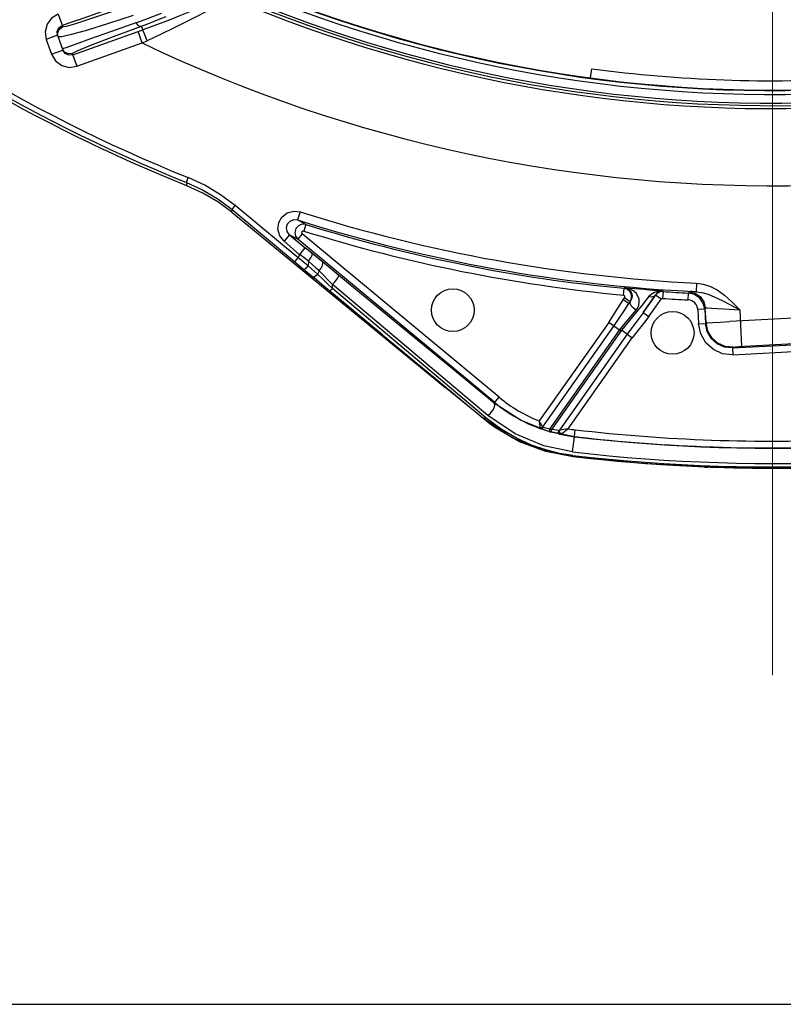
# Model space of a CAD drawing. Units: metres. Extents: x 2311.9 to 2362.2, y 1108.5 to 1147.7.
# Drawn here: x 2330.8 to 2330.9, y 1112.3 to 1112.4 of the extents above; entities that cross this region are included whole.
import ezdxf

# ---------------------------------------------------------------- set-up
doc = ezdxf.new("R2010")
doc.units = ezdxf.units.M
doc.linetypes.add('DASHDOTX2', pattern=[50.8, 25.4, -12.7, 0, -12.7])
doc.layers.add('EQUIPAMENTO', color=1, linetype='Continuous')
doc.layers.add('PLANTA G5', color=8, linetype='Continuous')

msp = doc.modelspace()

# ---------------------------------------------------------------- linework, layer by layer
at = {"layer": 'EQUIPAMENTO', "color": 3, "linetype": 'DASHDOTX2', "lineweight": 0}
msp.add_line((2330.932770989846, 1112.825896691107), (2330.932770989846, 1112.319093255571), dxfattribs=at)
at = {"layer": 'EQUIPAMENTO', "color": 3, "linetype": 'Continuous'}
for p, q in [((2330.84935118331, 1112.396350624324), (2330.849883095758, 1112.39486050211)), ((2330.851715368276, 1112.395708258362), (2330.849821764042, 1112.395032319397)), ((2330.84943865001, 1112.394767562623), (2330.849821764027, 1112.395032319436)), ((2330.851051232696, 1112.391588033485), (2330.859226010707, 1112.394506300749)), ((2330.859226010707, 1112.394506300749), (2330.859063876022, 1112.394960511765)), ((2330.849276903888, 1112.393881613288), (2330.847958395597, 1112.393410959965)), ((2330.847958433385, 1112.393410854107), (2330.848582321286, 1112.39166306794)), ((2330.849276903885, 1112.393881613299), (2330.849900867911, 1112.392133613873)), ((2330.849774802875, 1112.393702749225), (2330.849338536824, 1112.393710206567)), ((2330.859148201028, 1112.392992032934), (2330.858677619387, 1112.394310340407)), ((2330.859148201028, 1112.392992032934), (2330.859729102374, 1112.393256410689)), ((2330.848582359618, 1112.391662960556), (2330.849900867908, 1112.392133613882)), ((2330.850234421458, 1112.392426018201), (2330.849844246609, 1112.392292235201)), ((2330.850102519939, 1112.391914642985), (2330.849844246609, 1112.392292235201)), ((2330.850165958123, 1112.391749945853), (2330.849900867911, 1112.392133613873)), ((2330.851521701718, 1112.390269685809), (2330.859148201028, 1112.392992032934)), ((2330.85099437585, 1112.391747314676), (2330.851521814348, 1112.390269726013)), ((2330.911526959407, 1112.388895175703), (2330.911668995343, 1112.389981030177)), ((2330.864326575436, 1112.376695086503), (2330.864550378496, 1112.377251870646)), ((2330.86965135107, 1112.373519005674), (2330.870034812393, 1112.373980522788)), ((2330.877364301638, 1112.367889327276), (2330.870034757233, 1112.373980456418)), ((2330.869639448738, 1112.373198776001), (2330.894509776312, 1112.352779431473)), ((2330.869639707533, 1112.3731986574), (2330.869651350148, 1112.373519004562)), ((2330.86965135107, 1112.373519005674), (2330.876980862748, 1112.367427891407)), ((2330.877612246462, 1112.37325363735), (2330.877309640403, 1112.372300595432)), ((2330.878275780297, 1112.371772332102), (2330.877309426653, 1112.37229987055)), ((2330.878276001667, 1112.371773096743), (2330.878038442338, 1112.371009349069)), ((2330.87636850313, 1112.370578267785), (2330.875729945503, 1112.369808898765)), ((2330.87636850313, 1112.370578267785), (2330.878214754862, 1112.369045923627)), ((2330.87636850313, 1112.370578267785), (2330.877340482543, 1112.370049003459)), ((2330.877851328633, 1112.370664498683), (2330.877340482532, 1112.370049003468)), ((2330.900842772511, 1112.351582157894), (2330.877851328645, 1112.370664498675)), ((2330.877552625173, 1112.368233064921), (2330.875712615301, 1112.369862233563)), ((2330.900331926407, 1112.350966662681), (2330.877340482543, 1112.370049003459)), ((2330.877576197453, 1112.368276554427), (2330.87821475508, 1112.369045923446)), ((2330.879017513832, 1112.368382664493), (2330.878214754862, 1112.369045923627)), ((2330.876980862748, 1112.367427891407), (2330.877364356792, 1112.367889393648)), ((2330.877552625173, 1112.368233064921), (2330.877364301638, 1112.367889327276)), ((2330.878603147732, 1112.367490807807), (2330.877576197241, 1112.368276554603)), ((2330.880867157833, 1112.366865943308), (2330.879017513832, 1112.368382664493)), ((2330.876980857674, 1112.367427885325), (2330.8780141574, 1112.366566637168)), ((2330.878931102117, 1112.366601561189), (2330.878554594876, 1112.366939476901)), ((2330.878603148196, 1112.367490812205), (2330.878554597101, 1112.366939475643)), ((2330.879029836222, 1112.367099713692), (2330.878603163621, 1112.367490797813)), ((2330.879521727752, 1112.366645052854), (2330.879029836222, 1112.367099713692)), ((2330.88212938283, 1112.365826631061), (2330.880867157833, 1112.366865943308)), ((2330.8780141574, 1112.366566637168), (2330.879269148991, 1112.365516381568)), ((2330.879640188114, 1112.365959817454), (2330.878931102117, 1112.366601561189)), ((2330.8798398759, 1112.366349281014), (2330.879521727752, 1112.366645052854)), ((2330.879840411278, 1112.366348783821), (2330.879640188114, 1112.365959817454)), ((2330.880385331539, 1112.364583670721), (2330.879269148991, 1112.365516381568)), ((2330.887241781476, 1112.358878298789), (2330.880385331539, 1112.364583670721)), ((2330.881368867374, 1112.364307241587), (2330.880789816272, 1112.364855438718)), ((2330.881368867236, 1112.364307241676), (2330.881381109265, 1112.364454366038)), ((2330.881381109265, 1112.364454366038), (2330.881404224127, 1112.364750045336)), ((2330.88827342379, 1112.358940438008), (2330.881404224127, 1112.364750045336)), ((2330.923908482182, 1112.36492257724), (2330.92385986163, 1112.363923830341)), ((2330.915358886321, 1112.363518139952), (2330.915434476231, 1112.364314559928)), ((2330.915595648155, 1112.364389088565), (2330.915434478703, 1112.364314436756)), ((2330.915830938724, 1112.364189867633), (2330.915434478703, 1112.364314436756)), ((2330.916141956926, 1112.363915654276), (2330.915830938724, 1112.364189867633)), ((2330.918303516527, 1112.363322499437), (2330.917499343942, 1112.36231307362)), ((2330.91767331544, 1112.361470030476), (2330.919115100445, 1112.363516782901)), ((2330.918594079959, 1112.363611376281), (2330.918303516527, 1112.363322499437)), ((2330.919098158594, 1112.363552568949), (2330.91870946602, 1112.362977544729)), ((2330.919115100445, 1112.363516782901), (2330.919098158594, 1112.363552568949)), ((2330.919355783136, 1112.363757702594), (2330.919115097974, 1112.363516788118)), ((2330.91976901763, 1112.363056150316), (2330.919115102126, 1112.363516785201)), ((2330.920002079621, 1112.363938408963), (2330.919946414892, 1112.363140487914)), ((2330.920002079632, 1112.363938409096), (2330.919958254529, 1112.364031177197)), ((2330.92291937669, 1112.362957210951), (2330.922962144445, 1112.36375605993)), ((2330.923033850123, 1112.363913471671), (2330.922962137765, 1112.363755935173)), ((2330.92367165241, 1112.363584521775), (2330.922962137765, 1112.363755935173)), ((2330.924270017418, 1112.363172304643), (2330.92367165241, 1112.363584521775)), ((2330.916004648871, 1112.362526435402), (2330.915350715053, 1112.362987053174)), ((2330.915350721807, 1112.362987053678), (2330.915503466115, 1112.363203897992)), ((2330.916157391329, 1112.362743268005), (2330.915503471643, 1112.363203905838)), ((2330.916161417519, 1112.362745125527), (2330.916004640353, 1112.362526423308)), ((2330.916157391373, 1112.362743268069), (2330.916004640353, 1112.362526423308)), ((2330.916161417519, 1112.362745125527), (2330.916157391373, 1112.362743268069)), ((2330.916157398258, 1112.362743280316), (2330.916320701107, 1112.363125344496)), ((2330.918231717049, 1112.362279139706), (2330.91767331544, 1112.361470030476)), ((2330.91870946602, 1112.362977544729), (2330.918231717049, 1112.362279139706)), ((2330.918329515217, 1112.361012628919), (2330.919769017624, 1112.36305615031)), ((2330.924681623343, 1112.362573503663), (2330.924270017418, 1112.363172304643)), ((2330.924852315371, 1112.361863769365), (2330.924681623343, 1112.362573503663)), ((2330.917675587945, 1112.361473256424), (2330.918329503445, 1112.361012621539)), ((2330.924852313265, 1112.361863809429), (2330.924053448825, 1112.361821858208)), ((2330.924053450277, 1112.361821830551), (2330.924141278125, 1112.360149351399)), ((2330.924852315369, 1112.361863769363), (2330.924940143567, 1112.360191283509)), ((2330.925016460758, 1112.360275951693), (2330.92492479643, 1112.362021487826)), ((2330.925695885323, 1112.362004394904), (2330.927697973455, 1112.361873608983)), ((2330.927697973455, 1112.361873608983), (2330.928940838498, 1112.36179841661)), ((2330.956042445059, 1112.361913899389), (2330.927782654873, 1112.360429451257)), ((2330.928940446228, 1112.361798439619), (2330.92903621911, 1112.360001348203)), ((2330.913644953585, 1112.360324490266), (2330.905540990128, 1112.348820106626)), ((2330.905933966766, 1112.34811204672), (2330.914240955713, 1112.359904616156)), ((2330.914911459378, 1112.359432296144), (2330.913644962161, 1112.360324473482)), ((2330.924141284487, 1112.360149230238), (2330.924940148927, 1112.360191181461)), ((2330.92903621911, 1112.360001348203), (2330.929167647087, 1112.357498604955)), ((2330.906764736453, 1112.347867251913), (2330.91491146576, 1112.359432293028)), ((2330.915136481834, 1112.359411001036), (2330.906964445639, 1112.347810008548)), ((2330.915806982257, 1112.358938687874), (2330.907915525011, 1112.347736005634)), ((2330.91491146576, 1112.359432293028), (2330.915136481834, 1112.359411001036)), ((2330.915806982257, 1112.358938687874), (2330.915136489357, 1112.35941101026)), ((2330.915806979654, 1112.35893868418), (2330.916402989346, 1112.358518849034)), ((2330.956199799803, 1112.358918159724), (2330.928784640259, 1112.357477823123)), ((2330.908920348274, 1112.34789651832), (2330.916403022572, 1112.35851882418)), ((2330.928092801207, 1112.357352734957), (2330.940704973335, 1112.358015045107)), ((2330.928092801207, 1112.357352734957), (2330.928169519491, 1112.35743752714)), ((2330.928093207678, 1112.357352756303), (2330.928135158897, 1112.356553891866)), ((2330.928135063959, 1112.35655388688), (2330.940746925914, 1112.357216180739)), ((2330.898042337088, 1112.34988393795), (2330.894509820431, 1112.352779498301)), ((2330.900280984553, 1112.350905285158), (2330.900842772513, 1112.351582157894)), ((2330.89909488586, 1112.349019721005), (2330.898042337088, 1112.34988393795)), ((2330.898966932295, 1112.349144937625), (2330.899094883202, 1112.34901971777)), ((2330.902385771119, 1112.346858115252), (2330.898966932295, 1112.349144937625)), ((2330.900412462724, 1112.348025533973), (2330.899974507208, 1112.348337294826)), ((2330.90584095848, 1112.348278384886), (2330.905541142947, 1112.348820323016)), ((2330.903243552003, 1112.346391571639), (2330.900412462724, 1112.348025533973)), ((2330.905740338814, 1112.348009332087), (2330.905616809307, 1112.348012654292)), ((2330.905957442622, 1112.347812456805), (2330.905692827841, 1112.347909862784)), ((2330.905933966955, 1112.348112046986), (2330.90584095848, 1112.348278384886)), ((2330.906288026114, 1112.347700479118), (2330.905957442622, 1112.347812456805)), ((2330.906202692761, 1112.34799300155), (2330.905994416476, 1112.348051024172)), ((2330.906460653513, 1112.347930311963), (2330.906202692761, 1112.34799300155)), ((2330.906680373023, 1112.34757940338), (2330.906288026114, 1112.347700479118)), ((2330.906764741516, 1112.347867246922), (2330.906460653513, 1112.347930311963)), ((2330.906764735166, 1112.347867252289), (2330.906680373464, 1112.34757940325)), ((2330.906964445074, 1112.34781000871), (2330.906883509765, 1112.347521177546)), ((2330.907279562794, 1112.347416207356), (2330.906883510419, 1112.347521177363)), ((2330.907278902091, 1112.347760892701), (2330.906964443238, 1112.347810005142)), ((2330.907625680086, 1112.347334431396), (2330.907279562794, 1112.347416207356)), ((2330.907928030585, 1112.347271397299), (2330.907625680086, 1112.347334431396)), ((2330.907832946596, 1112.347707281371), (2330.907790901262, 1112.347705803784)), ((2330.907901564071, 1112.347573917014), (2330.907915536265, 1112.347736008254)), ((2330.908083472661, 1112.347310891001), (2330.908307744285, 1112.347464635038)), ((2330.909638643834, 1112.346988373816), (2330.909730552825, 1112.3477829497)), ((2330.90943096173, 1112.345192910459), (2330.909635419664, 1112.346960499686)), ((2330.909639182901, 1112.346988310675), (2330.909635959511, 1112.346960436211)), ((2330.90944884788, 1112.34466055199), (2330.909463070691, 1112.344783930655)), ((2330.909508944356, 1112.344603408884), (2330.909448850668, 1112.344660576065)), ((2330.92481494139, 1112.343426968501), (2330.925012276874, 1112.343428614283)), ((2330.924830714091, 1112.343426821382), (2330.92481494139, 1112.343426968501)), ((2330.924993038071, 1112.343428828734), (2330.925240231908, 1112.343424033138)), ((2330.925014412977, 1112.343428585255), (2330.925016399266, 1112.343428580387)), ((2330.925588836591, 1112.343413837686), (2330.925196852545, 1112.343425203102)), ((2330.925536856842, 1112.343415419477), (2330.926091977277, 1112.343397730891))]:
    msp.add_line(p, q, dxfattribs=at)
for points in [[(2330.851715368276, 1112.395708258362), (2330.85401630951, 1112.396525568266), (2330.856181137663, 1112.397286697484), (2330.858988442936, 1112.398262452424)], [(2330.858161184478, 1112.397489315793), (2330.855471429431, 1112.39657493046), (2330.853135860434, 1112.395800035078), (2330.851384820202, 1112.395242681746), (2330.850287127334, 1112.394924782594), (2330.849883095758, 1112.39486050211)], [(2330.868157493702, 1112.397486568152), (2330.867457453327, 1112.397099892408), (2330.866588093656, 1112.396631019314), (2330.865539308069, 1112.396080171947), (2330.864310996153, 1112.395452120517), (2330.862914374337, 1112.394759303302), (2330.861375788377, 1112.394020399646), (2330.859729102374, 1112.393256410689)], [(2330.867200111889, 1112.397694007237), (2330.866570754777, 1112.397412973457), (2330.865777388431, 1112.397068417398), (2330.864802200059, 1112.396656875992), (2330.863643518671, 1112.396182854942), (2330.862310509463, 1112.395655903179)], [(2330.849351086272, 1112.39635059256), (2330.848575634628, 1112.39588477646), (2330.848046016939, 1112.395169233817), (2330.847827732228, 1112.394306188073), (2330.847958433385, 1112.393410854107)], [(2330.858106717872, 1112.39618200556), (2330.855229060784, 1112.395246228234), (2330.852758936643, 1112.394482332073), (2330.850924497523, 1112.393963446309), (2330.849774802875, 1112.393702749225)], [(2330.858405322449, 1112.395344904133), (2330.859386437861, 1112.395699415028), (2330.860396640701, 1112.396072407269), (2330.861431474072, 1112.396462386705)], [(2330.85906383145, 1112.394960636736), (2330.859996835627, 1112.395309482175), (2330.860964054578, 1112.395677252128), (2330.861961400734, 1112.39606324157)], [(2330.862310509463, 1112.395655903179), (2330.860827562759, 1112.395091415161), (2330.859225966135, 1112.394506425717)], [(2330.849276903885, 1112.393881613299), (2330.849239122779, 1112.394346420403), (2330.84943865001, 1112.394767562623)], [(2330.849338000055, 1112.39371045588), (2330.849287257832, 1112.394066982529), (2330.849377125697, 1112.39440825771), (2330.84958391296, 1112.394682150757), (2330.849883095758, 1112.39486050211)], [(2330.858405337714, 1112.39534486855), (2330.855570894762, 1112.394330700575), (2330.853131925801, 1112.393458269391), (2330.851339650038, 1112.392818302714), (2330.850234421458, 1112.392426018201)], [(2330.85099437585, 1112.391747314676), (2330.851559066059, 1112.39205098299), (2330.853163033881, 1112.392713714229), (2330.855818722614, 1112.393742475657), (2330.859063876022, 1112.394960511765)], [(2330.858405403554, 1112.395344990264), (2330.858618409021, 1112.395094217457), (2330.858847159858, 1112.394962426254), (2330.859063877268, 1112.394960511122)], [(2330.859729101708, 1112.393256410963), (2330.859554085856, 1112.3937324489), (2330.859400218736, 1112.394129636521), (2330.859283563093, 1112.394405723076), (2330.859226007065, 1112.394506316853)], [(2330.848582321286, 1112.39166306794), (2330.849048117973, 1112.39088734687), (2330.849763570076, 1112.390357605906), (2330.850626578845, 1112.390139172699), (2330.851521701718, 1112.390269685809)], [(2330.85099437585, 1112.391747314676), (2330.850519606381, 1112.391711544016), (2330.850102519939, 1112.391914642985)], [(2330.851051232713, 1112.391588033441), (2330.85058706384, 1112.391550345405), (2330.850165958123, 1112.391749945853)], [(2330.864384798341, 1112.376307847462), (2330.861104588485, 1112.377658709013), (2330.857851044217, 1112.379072608386), (2330.854625464347, 1112.380548978617)], [(2330.870034757233, 1112.373980456418), (2330.868323247062, 1112.375258905732), (2330.866488484007, 1112.376353268623), (2330.864550345868, 1112.377251789444)], [(2330.864326418784, 1112.376695185658), (2330.864360651342, 1112.37656014563), (2330.864350597479, 1112.376442885925), (2330.864384810071, 1112.376307876739)], [(2330.864326418784, 1112.376695185658), (2330.866208170801, 1112.375822884236), (2330.867989516732, 1112.374760363564), (2330.869651350148, 1112.373519004562)], [(2330.869639707533, 1112.3731986574), (2330.867996998611, 1112.374412673387), (2330.866239348399, 1112.375452620575), (2330.864384810071, 1112.376307876739)], [(2330.875712615301, 1112.369862233563), (2330.875225543661, 1112.370437008689), (2330.875007191752, 1112.371231131244), (2330.875108951832, 1112.371993251698), (2330.87547761013, 1112.372643851272), (2330.876074892891, 1112.373120548466), (2330.876875480053, 1112.37334395983), (2330.877612831701, 1112.37325347896)], [(2330.876368870966, 1112.370578686568), (2330.8760818975, 1112.370962775311), (2330.876003932844, 1112.371428400176), (2330.876132314836, 1112.37184864912), (2330.87642765497, 1112.372169998621), (2330.876875573926, 1112.372340414246), (2330.877309426653, 1112.37229987055)], [(2330.878275780297, 1112.371772332102), (2330.877822932972, 1112.371803977), (2330.87740378802, 1112.371632228371), (2330.877103447129, 1112.371293347054), (2330.87698304997, 1112.370856968955), (2330.877067477391, 1112.370411900803), (2330.877340848829, 1112.370049423607)], [(2330.87803855055, 1112.371009319462), (2330.877912558432, 1112.37100704518), (2330.877807882498, 1112.370922746846), (2330.877781120574, 1112.370787886673), (2330.877851328645, 1112.370664498675)], [(2330.878554597101, 1112.366939475643), (2330.878165468536, 1112.367250919925), (2330.8777673738, 1112.367568601357), (2330.877364301478, 1112.3678893274)], [(2330.878603147732, 1112.367490807807), (2330.878871984719, 1112.367873561006), (2330.879024744088, 1112.368197863947), (2330.87901753365, 1112.36838268837)], [(2330.87801416822, 1112.366566653576), (2330.878146261128, 1112.366578709912), (2330.878344619799, 1112.366717968735), (2330.878554593276, 1112.366939480829)], [(2330.879839859394, 1112.366349373575), (2330.880072238724, 1112.366668725964), (2330.880226290898, 1112.366980643427), (2330.88027834658, 1112.36723601362), (2330.880220045902, 1112.367396200636)], [(2330.879082550151, 1112.365672515682), (2330.879220572312, 1112.365655411417), (2330.879421628949, 1112.365756721329), (2330.879640176973, 1112.365959828328)], [(2330.880789816272, 1112.364855438718), (2330.880215576547, 1112.365404753604), (2330.879640187859, 1112.365959817706)], [(2330.879840411666, 1112.366348783399), (2330.880362991074, 1112.365811536911), (2330.880884358132, 1112.365278032561), (2330.881404224423, 1112.364750045013)], [(2330.881403924932, 1112.364749761765), (2330.881706893908, 1112.365110668967), (2330.88195613293, 1112.365451343891), (2330.88210403874, 1112.365702596491), (2330.882129045172, 1112.365826154343)], [(2330.900280984553, 1112.350905285158), (2330.894988515467, 1112.355237166411), (2330.888936577897, 1112.360212023005), (2330.88212938283, 1112.365826631061)], [(2330.923908470259, 1112.364922511091), (2330.924669537633, 1112.364815282394), (2330.925469818612, 1112.36455479607), (2330.926301322912, 1112.36412417835), (2330.927154889151, 1112.363513009234), (2330.928028418095, 1112.362727368902), (2330.928940446228, 1112.361798439619)], [(2330.881040014825, 1112.364038583143), (2330.881103261887, 1112.364058968672), (2330.881220099131, 1112.364155209993), (2330.881369093995, 1112.364307541392)], [(2330.899279535788, 1112.349196255495), (2330.893995753567, 1112.353648136585), (2330.887813419321, 1112.35886410541), (2330.881368867236, 1112.364307241676)], [(2330.916522126724, 1112.364029769815), (2330.916106602553, 1112.364257922118), (2330.915595626118, 1112.364389091077)], [(2330.915595648155, 1112.364389088565), (2330.915824308846, 1112.364317565755), (2330.916014539643, 1112.364194809528), (2330.916165437427, 1112.364034908275), (2330.916276560906, 1112.363847201131), (2330.916346484039, 1112.363639152504), (2330.916373092321, 1112.363417623913), (2330.916353378912, 1112.363188194136)], [(2330.916320701107, 1112.363125344496), (2330.916314821439, 1112.363539907195), (2330.916141956926, 1112.363915654276)], [(2330.917218357138, 1112.362694282174), (2330.917185031677, 1112.363049681461), (2330.91706040508, 1112.363404073665), (2330.916839594029, 1112.363737336451), (2330.916522126724, 1112.364029769815)], [(2330.919098132631, 1112.363552517626), (2330.918896168865, 1112.36337756341), (2330.918620181799, 1112.363296310407), (2330.91830351539, 1112.363322493638)], [(2330.919958254519, 1112.364031177057), (2330.919434112614, 1112.363990818963), (2330.918974134775, 1112.363842064799), (2330.918594079959, 1112.363611376281)], [(2330.919958254529, 1112.364031177197), (2330.91961528122, 1112.363971204566), (2330.919323669154, 1112.363804987682), (2330.919098168878, 1112.363552583535)], [(2330.920002079632, 1112.363938409096), (2330.91966329311, 1112.363903875397), (2330.919355783136, 1112.363757702594)], [(2330.923033850123, 1112.363913471671), (2330.923734557319, 1112.363746206572), (2330.92432465314, 1112.3633473604), (2330.924746851045, 1112.362747032743), (2330.92492479643, 1112.362021487826)], [(2330.923859803685, 1112.363923833163), (2330.923410902994, 1112.363929693508), (2330.923132775517, 1112.363926468779), (2330.923033881972, 1112.363913469749)], [(2330.923859822652, 1112.363923816815), (2330.924534380301, 1112.363832300186), (2330.925256205984, 1112.363619936063), (2330.926033880423, 1112.363296333697), (2330.926889104421, 1112.362875673927), (2330.927851246015, 1112.36237262877), (2330.928940446228, 1112.361798439619)], [(2330.913644953585, 1112.360324490266), (2330.914247903823, 1112.361238607079), (2330.914787882718, 1112.362120594666), (2330.915350721807, 1112.362987053678)], [(2330.914240917823, 1112.359904638183), (2330.914876236441, 1112.360835472403), (2330.91544237879, 1112.361696398307), (2330.916004646553, 1112.36252642213)], [(2330.917499343942, 1112.36231307362), (2330.916398830695, 1112.360954106124), (2330.915136483681, 1112.359411000876)], [(2330.916858334223, 1112.361776768962), (2330.916525859457, 1112.362008047897), (2330.91626989628, 1112.362281978398), (2330.916139510301, 1112.362544884008), (2330.91616142365, 1112.362745114117)], [(2330.916353378912, 1112.363188194136), (2330.916283276397, 1112.362959207177), (2330.91616142457, 1112.362745137838)], [(2330.916858387101, 1112.361776674396), (2330.917042517654, 1112.362049354771), (2330.917166874931, 1112.362356538468), (2330.917218357138, 1112.362694282174)], [(2330.919769017624, 1112.36305615031), (2330.91981650611, 1112.363103882052), (2330.919879361452, 1112.363133768642), (2330.919946494745, 1112.363140482558)], [(2330.914911433284, 1112.359432296226), (2330.91558594029, 1112.360250318441), (2330.916239412033, 1112.361037088785), (2330.916858387101, 1112.361776674396)], [(2330.917673018956, 1112.361469599888), (2330.917102340899, 1112.360689955173), (2330.916461837865, 1112.359839839824), (2330.915807035868, 1112.358938650108)], [(2330.918329515217, 1112.361012628919), (2330.917718678134, 1112.360210780718), (2330.917083287944, 1112.359422744825), (2330.916403022572, 1112.35851882418)], [(2330.92492479643, 1112.362021487826), (2330.92512636473, 1112.362032320381), (2330.925695885323, 1112.362004394904)], [(2330.928135063959, 1112.35655388688), (2330.926953602236, 1112.356677807066), (2330.925866696216, 1112.357161458468), (2330.92498238893, 1112.357957825202), (2330.924388054591, 1112.358987896476), (2330.924141278125, 1112.360149351399)], [(2330.928093207678, 1112.357352756301), (2330.927159391671, 1112.357450838172), (2330.92630202544, 1112.357832546492), (2330.925604584495, 1112.358460499296), (2330.925135314727, 1112.359273250318), (2330.924940146262, 1112.360191232189)], [(2330.928169519481, 1112.357437527128), (2330.927237606181, 1112.357535197838), (2330.926407744164, 1112.357898651692), (2330.925711021167, 1112.358508918612), (2330.925224196882, 1112.359326098257), (2330.92501645806, 1112.360276003008)], [(2330.925016460722, 1112.360275952396), (2330.925220857464, 1112.360289369493), (2330.925792233798, 1112.360321787123), (2330.926674591572, 1112.360370034623), (2330.927782654873, 1112.360429451257)], [(2330.887241781476, 1112.358878298789), (2330.893446522338, 1112.353722107523), (2330.898966932206, 1112.349144937519)], [(2330.899528743191, 1112.349460450705), (2330.894317841197, 1112.353840747983), (2330.88827342379, 1112.358940438008)], [(2330.928169519491, 1112.35743752714), (2330.928249100784, 1112.357445052133), (2330.928464768328, 1112.357459161245), (2330.928784640259, 1112.357477823123)], [(2330.899528745872, 1112.349460473373), (2330.899843074189, 1112.349726694039), (2330.900123580454, 1112.350081425033), (2330.900298122172, 1112.350426226942), (2330.900354125104, 1112.350713729996), (2330.900280416233, 1112.350904460209)], [(2330.909635959511, 1112.346960436211), (2330.906493754361, 1112.34760908172), (2330.903336393574, 1112.348893293272), (2330.900280984553, 1112.350905285158)], [(2330.909430984, 1112.345192907883), (2330.906062705867, 1112.345901340424), (2330.902724253709, 1112.347296145885), (2330.899528743191, 1112.349460450705)], [(2330.898966883431, 1112.349144877876), (2330.899045400751, 1112.349116508414), (2330.899152543119, 1112.349133812769), (2330.899279555542, 1112.349196322396)], [(2330.899974507208, 1112.348337294826), (2330.899534955467, 1112.348668508416), (2330.899094883202, 1112.34901971777)], [(2330.90946314096, 1112.344783922555), (2330.907915406513, 1112.345027677226), (2330.906305362637, 1112.345423235907), (2330.904625384865, 1112.346000298056), (2330.902878973598, 1112.34679472733), (2330.901086316412, 1112.347846277381), (2330.899279535788, 1112.349196255495)], [(2330.90554116375, 1112.348820023942), (2330.90557055522, 1112.34848597421), (2330.905597747209, 1112.348201463736), (2330.905616809056, 1112.348012654046)], [(2330.905616809056, 1112.348012654046), (2330.905628340755, 1112.34796834442), (2330.905653431627, 1112.347933915045), (2330.905692827528, 1112.347909862895)], [(2330.905994423635, 1112.348051019128), (2330.905908640203, 1112.34795319571), (2330.905802920302, 1112.347903692271), (2330.905692820908, 1112.347909845054)], [(2330.905933960984, 1112.34811205886), (2330.905856177579, 1112.348050246212), (2330.905740338814, 1112.348009332087)], [(2330.905994416476, 1112.348051024172), (2330.905963368853, 1112.348065307352), (2330.905943555074, 1112.348085716143), (2330.905933966766, 1112.34811204672)], [(2330.907790901262, 1112.347705803784), (2330.907552502777, 1112.34772737098), (2330.907278902091, 1112.347760892701)], [(2330.907790900761, 1112.347705804141), (2330.907751843197, 1112.34752468596), (2330.907803796189, 1112.347359184138), (2330.907928030816, 1112.347271397532)], [(2330.907915525011, 1112.347736005634), (2330.907874334473, 1112.347717504781), (2330.907832946596, 1112.347707281371)], [(2330.908083469804, 1112.347310871999), (2330.907962511737, 1112.347419633214), (2330.907901564071, 1112.347573917014)], [(2330.908390567922, 1112.347808981711), (2330.908029049268, 1112.3477529832), (2330.907915526752, 1112.347736008111)], [(2330.907928030684, 1112.347271397279), (2330.907979913758, 1112.347269605312), (2330.908031638226, 1112.347282842994), (2330.908083472661, 1112.347310891001)], [(2330.908307744285, 1112.347464635038), (2330.908476026754, 1112.347581502785), (2330.908681406893, 1112.347725937082), (2330.908920283469, 1112.347896529534)], [(2330.908920433558, 1112.347896641729), (2330.908635804191, 1112.347848699854), (2330.908390567922, 1112.347808981711)], [(2330.909448850668, 1112.344660576065), (2330.905903030951, 1112.345402064088), (2330.902385771119, 1112.346858115252)], [(2330.909508944356, 1112.344603408884), (2330.906302851062, 1112.345240647084), (2330.903243552003, 1112.346391571639)], [(2330.924814911142, 1112.343426867206), (2330.919742389869, 1112.343688439908), (2330.914639189602, 1112.344079665929), (2330.909508879115, 1112.34460339775)]]:
    msp.add_lwpolyline(points, dxfattribs=at)
for centre in [(2330.895432624259, 1112.361761280945), (2330.921107161943, 1112.359104052756)]:
    msp.add_circle(centre, 0.0024999863915684, dxfattribs=at)
for centre, radius, start, end in [((2330.932770989846, 1112.546973207762), 0.1829190643037325, 209.5890560639028, 248.1020136731331), ((2330.932770989846, 1112.546973207762), 0.1835191446238739, 209.5863259897108, 248.1019567381946), ((2330.932770989846, 1112.546973207762), 0.1838579538727667, 210.2350051730619, 244.847307070525), ((2330.932770989846, 1112.546973207762), 0.1610249339747126, 246.7905330465304, 274.7659779322773), ((2330.932770989846, 1112.546973207762), 0.1595548766036322, 248.0858086051943, 275.732001597219), ((2330.932770989846, 1112.546973207762), 0.1594991318143624, 248.0983991709922, 275.7119687279066), ((2330.932770989846, 1112.546973207762), 0.1613170238875081, 246.7889728702595, 274.7658846321007), ((2330.932770989846, 1112.546973207762), 0.1616563787858307, 246.9312869627883, 273.947333910397), ((2330.932770989846, 1112.546973207762), 0.1600061888176485, 248.087341864169, 275.7322151454788), ((2330.932770989846, 1112.546973207762), 0.1706766452543957, 244.4462073302172, 271.4796015049096), ((2330.932776827109, 1112.547136565423), 0.1585667141016006, 262.3502849003305, 273.5567545417617), ((2330.932770989846, 1112.546973207762), 0.1822662231897787, 252.3847142579763, 267.2129499453017), ((2330.932770989846, 1112.546973207762), 0.1832661528509593, 252.3845237899745, 267.2129345418571), ((2330.932770989846, 1112.546973207762), 0.1834796518362411, 252.7219941627542, 264.5781794828376), ((2330.932770989846, 1112.546973207762), 0.1842794924114471, 252.7220290346689, 264.5781473033346), ((2330.915340032309, 1112.363319081451), 0.0001999595398798, 324.8249163568873, 84.61896258305484), ((2330.932770989846, 1112.546973207762), 0.1833901654538336, 264.6261014044617, 265.9937098809328), ((2330.932770989846, 1112.546973207762), 0.1834796518430411, 266.0093857887314, 266.9354973899789), ((2330.932770989846, 1112.546973207762), 0.1842795121823395, 266.0094106666383, 266.9354879963958), ((2330.922855196739, 1112.36175903759), 0.0011998826254962, 2.999769059855997, 86.93533423372048), ((2330.911680408436, 1112.364639932141), 0.0177692527147632, 230.3081496554635, 250.308049117125), ((2330.911680408436, 1112.364639932141), 0.0169693789132381, 230.3081496654747, 248.7895728807651), ((2330.932770989846, 1112.546973207762), 0.2013463135974872, 263.4020456128019, 282.6516245839937), ((2330.932770989846, 1112.546973207762), 0.2031256884124901, 263.4018910322786, 282.6502416958273), ((2330.932770989846, 1112.546973207762), 0.2035282851901744, 263.4241194403271, 282.5879697976154), ((2330.911680408436, 1112.364639932141), 0.0177781325144286, 253.6653933576177, 254.3464362101006), ((2330.911680408436, 1112.364639932141), 0.0174781759097531, 253.6653992361971, 254.3464392414908), ((2330.911680408436, 1112.364639932141), 0.0177692527147632, 257.8089263208169, 263.4036410828632), ((2330.911680408436, 1112.364639932141), 0.0169693789132381, 260.6392868850925, 263.401813985924), ((2330.932770989846, 1112.546973207762), 0.2036524809364518, 263.4240995205824, 282.5879896055419), ((2330.932770989846, 1112.546973207762), 0.2005183798183982, 263.4018845021919, 272.5353419415875), ((2330.932770989846, 1112.546973207762), 0.2013182536199233, 263.4020456128019, 272.6984936178231), ((2330.932770989846, 1112.546973207762), 0.2036849999761441, 268.1208835346209, 277.8912055983993)]:
    msp.add_arc(centre, radius, start, end, dxfattribs=at)
at = {"layer": 'PLANTA G5'}
msp.add_line((2330.601390735242, 1112.280641238031), (2333.363264701814, 1112.280641238026), dxfattribs=at)

doc.saveas('drawing.dxf')
